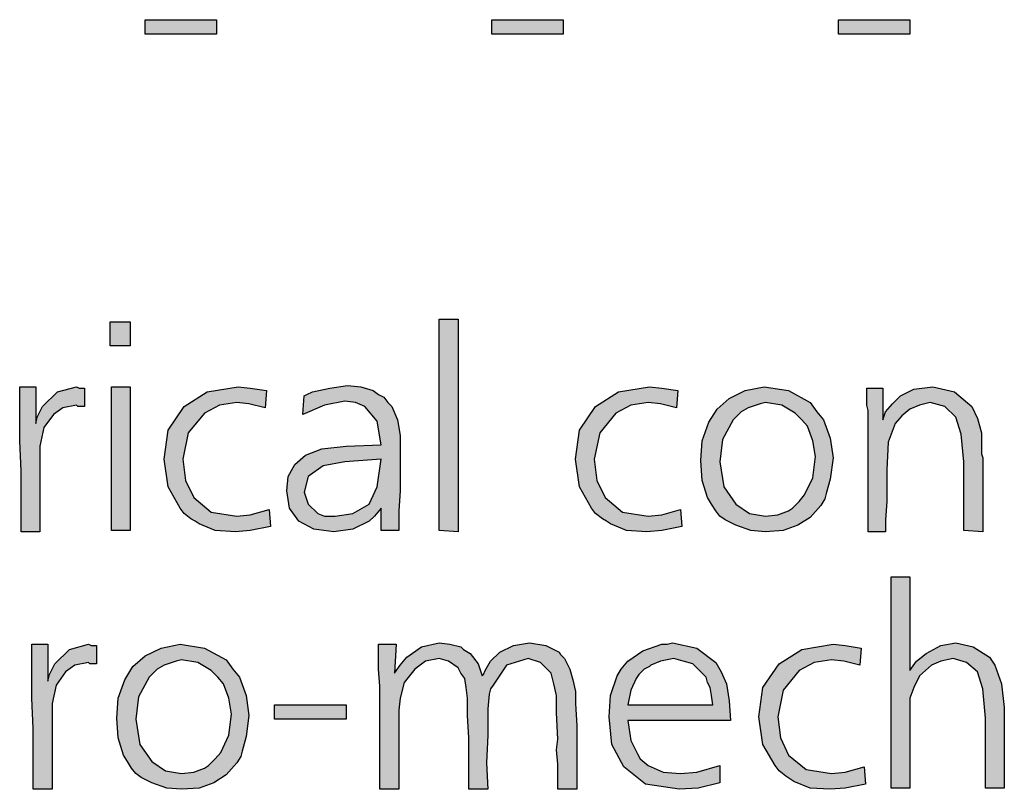
# Model space of a CAD drawing. Units: millimetres. Extents: x -135 to 5982, y -91 to 4381.
# Drawn here: x 2410 to 2587, y 195 to 333 of the extents above; entities that cross this region are included whole.
import ezdxf

# ---------------------------------------------------------------- set-up
doc = ezdxf.new("R2010")
doc.units = ezdxf.units.MM
doc.layers.add('1', color=7, linetype='Continuous')

msp = doc.modelspace()

# ---------------------------------------------------------------- hatches: boundary and pattern name
at = {"layer": '1', "linetype": 'Continuous'}
for points in [[(2432.13, 333.12), (2444.98, 333.12), (2444.98, 330.51), (2432.13, 330.51)], [(2494.46, 333.12), (2507.31, 333.12), (2507.31, 330.51), (2494.46, 330.51)], [(2556.79, 333.12), (2569.64, 333.12), (2569.64, 330.51), (2556.79, 330.51)], [(2425.82, 278.72), (2429.46, 278.72), (2429.46, 274.44), (2425.82, 274.44)], [(2488.39, 279.2), (2488.39, 240.95), (2485, 241.19), (2485, 279.2)], [(2412.48, 267.08), (2412.48, 260.43), (2412.72, 261.62), (2413.69, 263.52), (2416.36, 266.13), (2419.76, 267.08), (2420.24, 266.84), (2421.21, 266.84), (2421.21, 263.52), (2420, 263.52), (2419.76, 263.75), (2417.33, 263.28), (2415.63, 262.09), (2413.94, 259.72), (2413.21, 256.39), (2413.21, 254.01), (2413.21, 249.98), (2413.21, 240.95), (2409.81, 240.95), (2409.81, 245.46), (2409.81, 251.88), (2409.57, 257.34), (2409.57, 262.57), (2409.57, 264.23), (2409.57, 267.08)], [(2426.06, 267.08), (2429.46, 267.08), (2429.46, 241.19), (2426.06, 241.19)], [(2453.95, 266.37), (2453.71, 263.28), (2450.8, 263.99), (2448.62, 264.23), (2445.47, 263.75), (2442.8, 262.33), (2439.89, 258.77), (2438.92, 254.01), (2439.4, 250.21), (2440.86, 247.13), (2444.01, 244.51), (2448.62, 243.8), (2451.04, 244.04), (2454.44, 244.99), (2454.68, 241.9), (2451.04, 241.19), (2448.38, 240.95), (2444.74, 241.19), (2441.83, 242.37), (2441.1, 242.85), (2440.37, 243.32), (2439.16, 244.28), (2438.43, 245.23), (2436.25, 249.03), (2435.52, 254.01), (2436.25, 259.24), (2439.16, 263.52), (2443.28, 266.13), (2448.86, 267.08), (2451.04, 266.84)], [(2527.93, 266.37), (2527.68, 263.28), (2524.77, 263.99), (2522.59, 264.23), (2519.44, 263.75), (2516.77, 262.33), (2513.86, 258.77), (2512.89, 254.01), (2513.37, 250.21), (2514.83, 247.13), (2517.98, 244.51), (2522.59, 243.8), (2525.02, 244.04), (2528.41, 244.99), (2528.65, 241.9), (2525.02, 241.19), (2522.35, 240.95), (2518.71, 241.19), (2515.8, 242.37), (2515.07, 242.85), (2514.34, 243.32), (2513.13, 244.28), (2512.4, 245.23), (2510.22, 249.03), (2509.49, 254.01), (2510.22, 259.24), (2513.13, 263.52), (2517.25, 266.13), (2522.83, 267.08), (2525.02, 266.84)], [(2582.74, 240.95), (2579.34, 241.19), (2579.34, 253.54), (2578.86, 258.53), (2577.89, 261.62), (2575.95, 263.52), (2573.28, 264.23), (2571.34, 263.75), (2569.64, 263.04), (2568.19, 261.85), (2566.97, 260.43), (2565.76, 257.1), (2565.52, 252.11), (2565.52, 249.74), (2565.52, 246.41), (2565.28, 243.09), (2565.28, 240.95), (2562.12, 240.95), (2562.12, 262.8), (2561.88, 263.75), (2561.88, 266.84), (2564.79, 266.84), (2564.79, 261.14), (2565.28, 262.57), (2566.49, 263.99), (2567.22, 264.7), (2567.94, 265.42), (2570.37, 266.61), (2573.76, 267.08), (2577.65, 266.13), (2580.8, 263.52), (2581.77, 261.38), (2582.5, 258.77), (2582.5, 257.58), (2582.5, 255.68), (2582.5, 254.97), (2582.74, 254.25), (2582.74, 253.3), (2582.74, 252.83), (2582.74, 251.64), (2582.74, 249.74), (2582.74, 247.84), (2582.74, 246.65), (2582.74, 243.32)], [(2569.64, 232.87), (2569.64, 216.01), (2570.85, 217.67), (2572.55, 219.09), (2575.22, 220.52), (2577.89, 220.99), (2581.04, 220.28), (2583.95, 218.38), (2584.44, 217.67), (2584.92, 216.96), (2586.13, 213.63), (2586.62, 209.35), (2586.62, 194.86), (2583.22, 194.86), (2583.22, 207.45), (2582.74, 212.68), (2581.77, 215.77), (2579.83, 217.43), (2577.4, 218.14), (2575.22, 217.67), (2573.52, 216.96), (2571.34, 215.06), (2570.37, 212.92), (2569.64, 211.02), (2569.64, 208.88), (2569.64, 206.74), (2569.64, 202.7), (2569.64, 194.86), (2566.25, 194.86), (2566.25, 232.87)], [(2414.66, 220.76), (2414.66, 214.11), (2414.91, 215.29), (2415.88, 217.19), (2418.54, 219.81), (2421.94, 220.76), (2422.43, 220.52), (2423.4, 220.52), (2423.4, 217.19), (2422.18, 217.19), (2421.94, 217.43), (2419.51, 216.96), (2417.82, 215.77), (2416.12, 213.39), (2415.39, 210.07), (2415.39, 207.69), (2415.39, 203.65), (2415.39, 194.63), (2412, 194.63), (2412, 199.14), (2412, 205.55), (2411.75, 211.02), (2411.75, 216.24), (2411.75, 217.91), (2411.75, 220.76)], [(2509.74, 206.03), (2509.74, 194.63), (2506.34, 194.63), (2506.34, 196.29), (2506.34, 199.14), (2506.1, 201.75), (2506.34, 203.65), (2506.1, 208.4), (2506.1, 211.49), (2505.61, 213.63), (2505.13, 215.53), (2503.19, 217.43), (2501.01, 218.14), (2497.12, 216.96), (2494.7, 213.39), (2494.21, 212.68), (2493.97, 211.73), (2493.73, 209.12), (2493.73, 204.37), (2493.49, 199.38), (2493.73, 194.63), (2490.33, 194.63), (2490.33, 203.89), (2490.09, 207.93), (2490.09, 211.02), (2489.85, 212.92), (2489.61, 214.58), (2488.88, 215.53), (2488.39, 216.48), (2486.7, 217.67), (2485, 218.14), (2482.57, 217.67), (2480.63, 216.24), (2478.69, 213.87), (2477.96, 211.02), (2477.72, 208.88), (2477.72, 205.79), (2477.72, 194.63), (2474.33, 194.63), (2474.33, 213.16), (2474.08, 216.24), (2474.08, 220.76), (2477.24, 220.76), (2476.99, 215.53), (2477.96, 216.96), (2479.18, 218.38), (2481.85, 220.28), (2485, 220.99), (2486.94, 220.76), (2488.88, 220.28), (2489.36, 219.81), (2490.58, 219.09), (2492.03, 217.19), (2492.76, 215.06), (2493, 215.29), (2493.24, 216.01), (2494.21, 217.67), (2495.91, 219.33), (2498.34, 220.52), (2501.25, 220.99), (2504.16, 220.52), (2506.58, 219.33), (2506.83, 218.86), (2507.55, 218.14), (2508.04, 217.19), (2508.52, 216.24), (2509.01, 214.34), (2509.49, 212.2), (2509.49, 210.07)], [(2560.91, 220.04), (2560.67, 216.96), (2557.76, 217.67), (2555.57, 217.91), (2552.42, 217.43), (2549.75, 216.01), (2546.84, 212.44), (2545.87, 207.69), (2546.36, 203.89), (2547.81, 200.8), (2550.97, 198.19), (2555.57, 197.48), (2558, 197.71), (2561.4, 198.66), (2561.64, 195.58), (2558, 194.86), (2555.33, 194.63), (2551.69, 194.86), (2548.78, 196.05), (2548.06, 196.53), (2547.33, 197), (2546.12, 197.95), (2545.39, 198.9), (2543.21, 202.7), (2542.48, 207.69), (2543.21, 212.92), (2546.12, 217.19), (2550.24, 219.81), (2555.82, 220.76), (2558, 220.52)], [(2455.41, 209.83), (2468.26, 209.83), (2468.26, 207.22), (2455.41, 207.22)]]:
    msp.add_hatch(color=3, dxfattribs=at).paths.add_polyline_path(points)
h = msp.add_hatch(color=3, dxfattribs=at)
h.paths.add_polyline_path([(2477.72, 241.19), (2474.57, 241.19), (2474.57, 245.23), (2473.36, 243.8), (2472.39, 242.85), (2469.48, 241.42), (2466.08, 240.95), (2462.44, 241.42), (2459.77, 242.85), (2458.08, 245.23), (2457.59, 248.31), (2457.83, 250.93), (2459.05, 253.06), (2460.99, 254.73), (2463.9, 255.92), (2468.26, 256.39), (2474.57, 256.63), (2473.84, 260.9), (2471.66, 263.52), (2469.96, 264.23), (2468.02, 264.47), (2464.38, 263.75), (2460.5, 262.09), (2460.75, 265.42), (2461.23, 265.66), (2462.2, 266.13), (2465.35, 266.84), (2468.51, 267.32), (2470.93, 267.08), (2473.11, 266.37), (2474.08, 265.66), (2475.05, 265.18), (2475.78, 264.23), (2476.51, 263.52), (2477.48, 261.14), (2477.96, 258.29), (2477.96, 257.1), (2477.96, 253.3), (2477.96, 248.31), (2477.72, 244.75)])
h.paths.add_polyline_path([(2474.57, 254.01), (2468.02, 253.54), (2464.14, 252.83), (2461.47, 250.93), (2460.75, 248.08), (2461.47, 245.94), (2463.17, 244.28), (2464.38, 243.8), (2466.32, 243.8), (2469.48, 244.28), (2472.39, 245.94), (2473.84, 249.03)], flags=16)
h = msp.add_hatch(color=3, dxfattribs=at)
h.paths.add_polyline_path([(2543.45, 267.08), (2547.81, 266.37), (2551.69, 264.23), (2552.91, 262.57), (2554.12, 261.14), (2555.33, 257.82), (2555.82, 254.25), (2555.33, 250.45), (2554.6, 247.84), (2554.36, 246.89), (2553.63, 245.7), (2551.69, 243.56), (2549.51, 242.14), (2546.84, 241.19), (2543.69, 240.95), (2541.02, 241.19), (2538.36, 242.14), (2537.39, 242.61), (2536.41, 243.09), (2535.44, 243.8), (2534.72, 244.75), (2533.99, 245.94), (2533.26, 247.13), (2532.29, 250.21), (2532.05, 253.78), (2532.29, 257.34), (2533.5, 260.67), (2534.96, 263.04), (2537.14, 264.94), (2540.05, 266.37)])
h.paths.add_polyline_path([(2543.69, 264.23), (2542.72, 263.99), (2541.99, 263.75), (2540.54, 263.28), (2539.33, 262.57), (2538.84, 262.09), (2537.87, 261.14), (2535.93, 257.58), (2535.44, 253.54), (2536.17, 249.03), (2538.36, 245.94), (2540.78, 244.28), (2543.69, 243.8), (2545.87, 244.04), (2547.81, 244.75), (2548.54, 245.23), (2549.27, 245.94), (2549.75, 246.41), (2550.72, 247.6), (2552.18, 250.69), (2552.66, 254.49), (2552.18, 257.34), (2551.21, 259.95), (2550.24, 261.14), (2549.03, 262.33), (2546.6, 263.75)], flags=16)
h = msp.add_hatch(color=3, dxfattribs=at)
h.paths.add_polyline_path([(2438.43, 220.76), (2442.8, 220.04), (2446.68, 217.91), (2447.89, 216.24), (2449.1, 214.82), (2450.32, 211.49), (2450.8, 207.93), (2450.32, 204.13), (2449.59, 201.51), (2449.35, 200.56), (2448.62, 199.38), (2446.68, 197.24), (2444.5, 195.81), (2441.83, 194.86), (2438.67, 194.63), (2436.01, 194.86), (2433.34, 195.81), (2432.37, 196.29), (2431.4, 196.76), (2430.43, 197.48), (2429.7, 198.43), (2428.97, 199.61), (2428.25, 200.8), (2427.28, 203.89), (2427.03, 207.45), (2427.28, 211.02), (2428.49, 214.34), (2429.94, 216.72), (2432.13, 218.62), (2435.04, 220.04)])
h.paths.add_polyline_path([(2438.67, 217.91), (2437.7, 217.67), (2436.98, 217.43), (2435.52, 216.96), (2434.31, 216.24), (2433.82, 215.77), (2432.85, 214.82), (2430.91, 211.25), (2430.43, 207.22), (2431.16, 202.7), (2433.34, 199.61), (2435.76, 197.95), (2438.67, 197.48), (2440.86, 197.71), (2442.8, 198.43), (2443.53, 198.9), (2444.25, 199.61), (2444.74, 200.09), (2445.71, 201.28), (2447.16, 204.37), (2447.65, 208.17), (2447.16, 211.02), (2446.19, 213.63), (2445.22, 214.82), (2444.01, 216.01), (2441.59, 217.43)], flags=16)
h = msp.add_hatch(color=3, dxfattribs=at)
h.paths.add_polyline_path([(2537.39, 206.98), (2518.95, 206.98), (2519.44, 203.42), (2520.65, 201.04), (2521.14, 200.09), (2522.59, 198.9), (2525.26, 197.71), (2528.41, 197.48), (2531.32, 197.71), (2535.44, 198.9), (2535.44, 195.81), (2531.56, 194.86), (2528.17, 194.63), (2522.11, 195.58), (2518.23, 198.66), (2516.04, 202.7), (2515.56, 207.69), (2515.8, 211.49), (2517.01, 215.06), (2517.74, 216.24), (2518.95, 217.67), (2521.62, 219.57), (2525.02, 220.76), (2525.99, 220.76), (2526.96, 220.99), (2531.32, 220.04), (2534.72, 217.43), (2535.69, 215.77), (2536.66, 213.63), (2537.14, 210.54)])
h.paths.add_polyline_path([(2518.95, 209.83), (2534.23, 209.83), (2533.99, 211.49), (2533.75, 212.92), (2533.26, 213.87), (2533.02, 214.82), (2531.81, 216.01), (2530.59, 217.19), (2528.9, 217.67), (2527.2, 218.14), (2524.77, 217.67), (2523.08, 216.96), (2522.83, 216.72), (2522.35, 216.48), (2521.86, 216.24), (2521.62, 216.01), (2520.89, 215.29), (2520.41, 214.58), (2519.44, 212.44)], flags=16)

# ---------------------------------------------------------------- linework, layer by layer
at = {"layer": '1', "color": 3, "linetype": 'Continuous'}
for p, q in [((2432.13, 330.51), (2432.13, 333.12)), ((2432.13, 333.12), (2444.98, 333.12)), ((2444.98, 333.12), (2444.98, 330.51)), ((2494.46, 330.51), (2494.46, 333.12)), ((2494.46, 333.12), (2507.31, 333.12)), ((2507.31, 333.12), (2507.31, 330.51)), ((2556.79, 330.51), (2556.79, 333.12)), ((2556.79, 333.12), (2569.64, 333.12)), ((2569.64, 333.12), (2569.64, 330.51)), ((2444.98, 330.51), (2432.13, 330.51)), ((2507.31, 330.51), (2494.46, 330.51)), ((2569.64, 330.51), (2556.79, 330.51)), ((2425.82, 274.44), (2425.82, 278.72)), ((2425.82, 278.72), (2429.46, 278.72)), ((2429.46, 278.72), (2429.46, 274.44)), ((2485, 279.2), (2488.39, 279.2)), ((2485, 241.19), (2485, 279.2)), ((2488.39, 279.2), (2488.39, 240.95)), ((2429.46, 274.44), (2425.82, 274.44)), ((2409.57, 267.08), (2412.48, 267.08)), ((2409.57, 264.23), (2409.57, 267.08)), ((2412.48, 267.08), (2412.48, 260.43)), ((2413.69, 263.52), (2416.36, 266.13)), ((2416.36, 266.13), (2419.76, 267.08)), ((2419.76, 267.08), (2420.24, 266.84)), ((2420.24, 266.84), (2421.21, 266.84)), ((2421.21, 266.84), (2421.21, 263.52)), ((2426.06, 241.19), (2426.06, 267.08)), ((2426.06, 267.08), (2429.46, 267.08)), ((2429.46, 267.08), (2429.46, 241.19)), ((2439.16, 263.52), (2443.28, 266.13)), ((2443.28, 266.13), (2448.86, 267.08)), ((2448.86, 267.08), (2451.04, 266.84)), ((2451.04, 266.84), (2453.95, 266.37)), ((2453.95, 266.37), (2453.71, 263.28)), ((2460.75, 265.42), (2461.23, 265.66)), ((2461.23, 265.66), (2462.2, 266.13)), ((2462.2, 266.13), (2465.35, 266.84)), ((2465.35, 266.84), (2468.51, 267.32)), ((2468.51, 267.32), (2470.93, 267.08)), ((2470.93, 267.08), (2473.11, 266.37)), ((2473.11, 266.37), (2474.08, 265.66)), ((2474.08, 265.66), (2475.05, 265.18)), ((2513.13, 263.52), (2517.25, 266.13)), ((2517.25, 266.13), (2522.83, 267.08)), ((2522.83, 267.08), (2525.02, 266.84)), ((2525.02, 266.84), (2527.93, 266.37)), ((2527.93, 266.37), (2527.68, 263.28)), ((2537.14, 264.94), (2540.05, 266.37)), ((2540.05, 266.37), (2543.45, 267.08)), ((2543.45, 267.08), (2547.81, 266.37)), ((2547.81, 266.37), (2551.69, 264.23)), ((2561.88, 266.84), (2564.79, 266.84)), ((2561.88, 263.75), (2561.88, 266.84)), ((2564.79, 266.84), (2564.79, 261.14)), ((2567.94, 265.42), (2570.37, 266.61)), ((2570.37, 266.61), (2573.76, 267.08)), ((2573.76, 267.08), (2577.65, 266.13)), ((2577.65, 266.13), (2580.8, 263.52)), ((2409.57, 262.57), (2409.57, 264.23)), ((2448.62, 264.23), (2445.47, 263.75)), ((2450.8, 263.99), (2448.62, 264.23)), ((2453.71, 263.28), (2450.8, 263.99)), ((2460.5, 262.09), (2460.75, 265.42)), ((2468.02, 264.47), (2464.38, 263.75)), ((2469.96, 264.23), (2468.02, 264.47)), ((2471.66, 263.52), (2469.96, 264.23)), ((2475.05, 265.18), (2475.78, 264.23)), ((2475.78, 264.23), (2476.51, 263.52)), ((2522.59, 264.23), (2519.44, 263.75)), ((2524.77, 263.99), (2522.59, 264.23)), ((2527.68, 263.28), (2524.77, 263.99)), ((2534.96, 263.04), (2537.14, 264.94)), ((2542.72, 263.99), (2541.99, 263.75)), ((2543.69, 264.23), (2542.72, 263.99)), ((2546.6, 263.75), (2543.69, 264.23)), ((2551.69, 264.23), (2552.91, 262.57)), ((2565.28, 262.57), (2566.49, 263.99)), ((2566.49, 263.99), (2567.22, 264.7)), ((2567.22, 264.7), (2567.94, 265.42)), ((2573.28, 264.23), (2571.34, 263.75)), ((2575.95, 263.52), (2573.28, 264.23)), ((2409.57, 257.34), (2409.57, 262.57)), ((2412.72, 261.62), (2413.69, 263.52)), ((2415.63, 262.09), (2413.94, 259.72)), ((2417.33, 263.28), (2415.63, 262.09)), ((2419.76, 263.75), (2417.33, 263.28)), ((2420, 263.52), (2419.76, 263.75)), ((2421.21, 263.52), (2420, 263.52)), ((2436.25, 259.24), (2439.16, 263.52)), ((2442.8, 262.33), (2439.89, 258.77)), ((2445.47, 263.75), (2442.8, 262.33)), ((2464.38, 263.75), (2460.5, 262.09)), ((2473.84, 260.9), (2471.66, 263.52)), ((2476.51, 263.52), (2477.48, 261.14)), ((2510.22, 259.24), (2513.13, 263.52)), ((2516.77, 262.33), (2513.86, 258.77)), ((2519.44, 263.75), (2516.77, 262.33)), ((2533.5, 260.67), (2534.96, 263.04)), ((2538.84, 262.09), (2537.87, 261.14)), ((2539.33, 262.57), (2538.84, 262.09)), ((2540.54, 263.28), (2539.33, 262.57)), ((2541.99, 263.75), (2540.54, 263.28)), ((2549.03, 262.33), (2546.6, 263.75)), ((2550.24, 261.14), (2549.03, 262.33)), ((2552.91, 262.57), (2554.12, 261.14)), ((2562.12, 262.8), (2561.88, 263.75)), ((2562.12, 240.95), (2562.12, 262.8)), ((2564.79, 261.14), (2565.28, 262.57)), ((2569.64, 263.04), (2568.19, 261.85)), ((2571.34, 263.75), (2569.64, 263.04)), ((2577.89, 261.62), (2575.95, 263.52)), ((2580.8, 263.52), (2581.77, 261.38)), ((2412.48, 260.43), (2412.72, 261.62)), ((2474.57, 256.63), (2473.84, 260.9)), ((2477.48, 261.14), (2477.96, 258.29)), ((2532.29, 257.34), (2533.5, 260.67)), ((2537.87, 261.14), (2535.93, 257.58)), ((2551.21, 259.95), (2550.24, 261.14)), ((2554.12, 261.14), (2555.33, 257.82)), ((2566.97, 260.43), (2565.76, 257.1)), ((2568.19, 261.85), (2566.97, 260.43)), ((2578.86, 258.53), (2577.89, 261.62)), ((2581.77, 261.38), (2582.5, 258.77)), ((2413.94, 259.72), (2413.21, 256.39)), ((2435.52, 254.01), (2436.25, 259.24)), ((2439.89, 258.77), (2438.92, 254.01)), ((2509.49, 254.01), (2510.22, 259.24)), ((2513.86, 258.77), (2512.89, 254.01)), ((2552.18, 257.34), (2551.21, 259.95)), ((2579.34, 253.54), (2578.86, 258.53)), ((2582.5, 258.77), (2582.5, 257.58)), ((2409.81, 251.88), (2409.57, 257.34)), ((2477.96, 258.29), (2477.96, 257.1)), ((2477.96, 257.1), (2477.96, 253.3)), ((2532.05, 253.78), (2532.29, 257.34)), ((2535.93, 257.58), (2535.44, 253.54)), ((2552.66, 254.49), (2552.18, 257.34)), ((2555.33, 257.82), (2555.82, 254.25)), ((2565.76, 257.1), (2565.52, 252.11)), ((2582.5, 257.58), (2582.5, 255.68)), ((2413.21, 256.39), (2413.21, 254.01)), ((2460.99, 254.73), (2463.9, 255.92)), ((2463.9, 255.92), (2468.26, 256.39)), ((2468.26, 256.39), (2474.57, 256.63)), ((2582.5, 255.68), (2582.5, 254.97)), ((2582.5, 254.97), (2582.74, 254.25)), ((2413.21, 254.01), (2413.21, 249.98)), ((2436.25, 249.03), (2435.52, 254.01)), ((2438.92, 254.01), (2439.4, 250.21)), ((2459.05, 253.06), (2460.99, 254.73)), ((2468.02, 253.54), (2464.14, 252.83)), ((2474.57, 254.01), (2468.02, 253.54)), ((2473.84, 249.03), (2474.57, 254.01)), ((2477.96, 253.3), (2477.96, 248.31)), ((2510.22, 249.03), (2509.49, 254.01)), ((2512.89, 254.01), (2513.37, 250.21)), ((2532.29, 250.21), (2532.05, 253.78)), ((2535.44, 253.54), (2536.17, 249.03)), ((2552.18, 250.69), (2552.66, 254.49)), ((2555.82, 254.25), (2555.33, 250.45)), ((2579.34, 241.19), (2579.34, 253.54)), ((2582.74, 254.25), (2582.74, 253.3)), ((2582.74, 253.3), (2582.74, 252.83)), ((2409.81, 245.46), (2409.81, 251.88)), ((2457.83, 250.93), (2459.05, 253.06)), ((2464.14, 252.83), (2461.47, 250.93)), ((2565.52, 252.11), (2565.52, 249.74)), ((2582.74, 252.83), (2582.74, 251.64)), ((2582.74, 251.64), (2582.74, 249.74)), ((2413.21, 249.98), (2413.21, 240.95)), ((2439.4, 250.21), (2440.86, 247.13)), ((2457.59, 248.31), (2457.83, 250.93)), ((2461.47, 250.93), (2460.75, 248.08)), ((2513.37, 250.21), (2514.83, 247.13)), ((2533.26, 247.13), (2532.29, 250.21)), ((2550.72, 247.6), (2552.18, 250.69)), ((2555.33, 250.45), (2554.6, 247.84)), ((2565.52, 249.74), (2565.52, 246.41)), ((2582.74, 249.74), (2582.74, 247.84)), ((2438.43, 245.23), (2436.25, 249.03)), ((2458.08, 245.23), (2457.59, 248.31)), ((2460.75, 248.08), (2461.47, 245.94)), ((2472.39, 245.94), (2473.84, 249.03)), ((2477.96, 248.31), (2477.72, 244.75)), ((2512.4, 245.23), (2510.22, 249.03)), ((2536.17, 249.03), (2538.36, 245.94)), ((2440.86, 247.13), (2444.01, 244.51)), ((2514.83, 247.13), (2517.98, 244.51)), ((2533.99, 245.94), (2533.26, 247.13)), ((2549.27, 245.94), (2549.75, 246.41)), ((2549.75, 246.41), (2550.72, 247.6)), ((2554.36, 246.89), (2553.63, 245.7)), ((2554.6, 247.84), (2554.36, 246.89)), ((2565.52, 246.41), (2565.28, 243.09)), ((2582.74, 247.84), (2582.74, 246.65)), ((2582.74, 246.65), (2582.74, 243.32)), ((2409.81, 240.95), (2409.81, 245.46)), ((2439.16, 244.28), (2438.43, 245.23)), ((2444.01, 244.51), (2448.62, 243.8)), ((2451.04, 244.04), (2454.44, 244.99)), ((2454.44, 244.99), (2454.68, 241.9)), ((2459.77, 242.85), (2458.08, 245.23)), ((2461.47, 245.94), (2463.17, 244.28)), ((2469.48, 244.28), (2472.39, 245.94)), ((2474.57, 245.23), (2473.36, 243.8)), ((2474.57, 241.19), (2474.57, 245.23)), ((2477.72, 244.75), (2477.72, 241.19)), ((2513.13, 244.28), (2512.4, 245.23)), ((2517.98, 244.51), (2522.59, 243.8)), ((2525.02, 244.04), (2528.41, 244.99)), ((2528.41, 244.99), (2528.65, 241.9)), ((2534.72, 244.75), (2533.99, 245.94)), ((2535.44, 243.8), (2534.72, 244.75)), ((2538.36, 245.94), (2540.78, 244.28)), ((2545.87, 244.04), (2547.81, 244.75)), ((2547.81, 244.75), (2548.54, 245.23)), ((2548.54, 245.23), (2549.27, 245.94)), ((2553.63, 245.7), (2551.69, 243.56)), ((2440.37, 243.32), (2439.16, 244.28)), ((2441.1, 242.85), (2440.37, 243.32)), ((2441.83, 242.37), (2441.1, 242.85)), ((2448.62, 243.8), (2451.04, 244.04)), ((2462.44, 241.42), (2459.77, 242.85)), ((2463.17, 244.28), (2464.38, 243.8)), ((2464.38, 243.8), (2466.32, 243.8)), ((2466.32, 243.8), (2469.48, 244.28)), ((2472.39, 242.85), (2469.48, 241.42)), ((2473.36, 243.8), (2472.39, 242.85)), ((2514.34, 243.32), (2513.13, 244.28)), ((2515.07, 242.85), (2514.34, 243.32)), ((2515.8, 242.37), (2515.07, 242.85)), ((2522.59, 243.8), (2525.02, 244.04)), ((2536.41, 243.09), (2535.44, 243.8)), ((2537.39, 242.61), (2536.41, 243.09)), ((2538.36, 242.14), (2537.39, 242.61)), ((2540.78, 244.28), (2543.69, 243.8)), ((2543.69, 243.8), (2545.87, 244.04)), ((2551.69, 243.56), (2549.51, 242.14)), ((2565.28, 243.09), (2565.28, 240.95)), ((2582.74, 243.32), (2582.74, 240.95)), ((2413.21, 240.95), (2409.81, 240.95)), ((2429.46, 241.19), (2426.06, 241.19)), ((2444.74, 241.19), (2441.83, 242.37)), ((2448.38, 240.95), (2444.74, 241.19)), ((2451.04, 241.19), (2448.38, 240.95)), ((2454.68, 241.9), (2451.04, 241.19)), ((2466.08, 240.95), (2462.44, 241.42)), ((2469.48, 241.42), (2466.08, 240.95)), ((2477.72, 241.19), (2474.57, 241.19)), ((2488.39, 240.95), (2485, 241.19)), ((2518.71, 241.19), (2515.8, 242.37)), ((2522.35, 240.95), (2518.71, 241.19)), ((2525.02, 241.19), (2522.35, 240.95)), ((2528.65, 241.9), (2525.02, 241.19)), ((2541.02, 241.19), (2538.36, 242.14)), ((2543.69, 240.95), (2541.02, 241.19)), ((2546.84, 241.19), (2543.69, 240.95)), ((2549.51, 242.14), (2546.84, 241.19)), ((2565.28, 240.95), (2562.12, 240.95)), ((2582.74, 240.95), (2579.34, 241.19)), ((2566.25, 232.87), (2569.64, 232.87)), ((2566.25, 194.86), (2566.25, 232.87)), ((2569.64, 232.87), (2569.64, 216.01)), ((2411.75, 220.76), (2414.66, 220.76)), ((2411.75, 217.91), (2411.75, 220.76)), ((2414.66, 220.76), (2414.66, 214.11)), ((2415.88, 217.19), (2418.54, 219.81)), ((2418.54, 219.81), (2421.94, 220.76)), ((2421.94, 220.76), (2422.43, 220.52)), ((2422.43, 220.52), (2423.4, 220.52)), ((2423.4, 220.52), (2423.4, 217.19)), ((2432.13, 218.62), (2435.04, 220.04)), ((2435.04, 220.04), (2438.43, 220.76)), ((2438.43, 220.76), (2442.8, 220.04)), ((2442.8, 220.04), (2446.68, 217.91)), ((2474.08, 220.76), (2477.24, 220.76)), ((2474.08, 216.24), (2474.08, 220.76)), ((2477.24, 220.76), (2476.99, 215.53)), ((2479.18, 218.38), (2481.85, 220.28)), ((2481.85, 220.28), (2485, 220.99)), ((2485, 220.99), (2486.94, 220.76)), ((2486.94, 220.76), (2488.88, 220.28)), ((2488.88, 220.28), (2489.36, 219.81)), ((2489.36, 219.81), (2490.58, 219.09)), ((2495.91, 219.33), (2498.34, 220.52)), ((2498.34, 220.52), (2501.25, 220.99)), ((2501.25, 220.99), (2504.16, 220.52)), ((2504.16, 220.52), (2506.58, 219.33)), ((2518.95, 217.67), (2521.62, 219.57)), ((2521.62, 219.57), (2525.02, 220.76)), ((2525.02, 220.76), (2525.99, 220.76)), ((2525.99, 220.76), (2526.96, 220.99)), ((2526.96, 220.99), (2531.32, 220.04)), ((2531.32, 220.04), (2534.72, 217.43)), ((2546.12, 217.19), (2550.24, 219.81)), ((2550.24, 219.81), (2555.82, 220.76)), ((2555.82, 220.76), (2558, 220.52)), ((2558, 220.52), (2560.91, 220.04)), ((2560.91, 220.04), (2560.67, 216.96)), ((2572.55, 219.09), (2575.22, 220.52)), ((2575.22, 220.52), (2577.89, 220.99)), ((2577.89, 220.99), (2581.04, 220.28)), ((2581.04, 220.28), (2583.95, 218.38)), ((2411.75, 216.24), (2411.75, 217.91)), ((2429.94, 216.72), (2432.13, 218.62)), ((2438.67, 217.91), (2437.7, 217.67)), ((2441.59, 217.43), (2438.67, 217.91)), ((2446.68, 217.91), (2447.89, 216.24)), ((2477.96, 216.96), (2479.18, 218.38)), ((2485, 218.14), (2482.57, 217.67)), ((2486.7, 217.67), (2485, 218.14)), ((2490.58, 219.09), (2492.03, 217.19)), ((2494.21, 217.67), (2495.91, 219.33)), ((2501.01, 218.14), (2497.12, 216.96)), ((2503.19, 217.43), (2501.01, 218.14)), ((2506.58, 219.33), (2506.83, 218.86)), ((2506.83, 218.86), (2507.55, 218.14)), ((2507.55, 218.14), (2508.04, 217.19)), ((2527.2, 218.14), (2524.77, 217.67)), ((2528.9, 217.67), (2527.2, 218.14)), ((2555.57, 217.91), (2552.42, 217.43)), ((2557.76, 217.67), (2555.57, 217.91)), ((2570.85, 217.67), (2572.55, 219.09)), ((2577.4, 218.14), (2575.22, 217.67)), ((2579.83, 217.43), (2577.4, 218.14)), ((2583.95, 218.38), (2584.44, 217.67)), ((2411.75, 211.02), (2411.75, 216.24)), ((2414.91, 215.29), (2415.88, 217.19)), ((2419.51, 216.96), (2417.82, 215.77)), ((2421.94, 217.43), (2419.51, 216.96)), ((2422.18, 217.19), (2421.94, 217.43)), ((2423.4, 217.19), (2422.18, 217.19)), ((2428.49, 214.34), (2429.94, 216.72)), ((2434.31, 216.24), (2433.82, 215.77)), ((2435.52, 216.96), (2434.31, 216.24)), ((2436.98, 217.43), (2435.52, 216.96)), ((2437.7, 217.67), (2436.98, 217.43)), ((2444.01, 216.01), (2441.59, 217.43)), ((2445.22, 214.82), (2444.01, 216.01)), ((2447.89, 216.24), (2449.1, 214.82)), ((2474.33, 213.16), (2474.08, 216.24)), ((2476.99, 215.53), (2477.96, 216.96)), ((2480.63, 216.24), (2478.69, 213.87)), ((2482.57, 217.67), (2480.63, 216.24)), ((2488.39, 216.48), (2486.7, 217.67)), ((2488.88, 215.53), (2488.39, 216.48)), ((2492.03, 217.19), (2492.76, 215.06)), ((2493, 215.29), (2493.24, 216.01)), ((2493.24, 216.01), (2494.21, 217.67)), ((2497.12, 216.96), (2494.7, 213.39)), ((2505.13, 215.53), (2503.19, 217.43)), ((2508.04, 217.19), (2508.52, 216.24)), ((2508.52, 216.24), (2509.01, 214.34)), ((2517.01, 215.06), (2517.74, 216.24)), ((2517.74, 216.24), (2518.95, 217.67)), ((2521.62, 216.01), (2520.89, 215.29)), ((2521.86, 216.24), (2521.62, 216.01)), ((2522.35, 216.48), (2521.86, 216.24)), ((2522.83, 216.72), (2522.35, 216.48)), ((2523.08, 216.96), (2522.83, 216.72)), ((2524.77, 217.67), (2523.08, 216.96)), ((2530.59, 217.19), (2528.9, 217.67)), ((2531.81, 216.01), (2530.59, 217.19)), ((2533.02, 214.82), (2531.81, 216.01)), ((2534.72, 217.43), (2535.69, 215.77)), ((2543.21, 212.92), (2546.12, 217.19)), ((2549.75, 216.01), (2546.84, 212.44)), ((2552.42, 217.43), (2549.75, 216.01)), ((2560.67, 216.96), (2557.76, 217.67)), ((2569.64, 216.01), (2570.85, 217.67)), ((2573.52, 216.96), (2571.34, 215.06)), ((2575.22, 217.67), (2573.52, 216.96)), ((2581.77, 215.77), (2579.83, 217.43)), ((2584.44, 217.67), (2584.92, 216.96)), ((2584.92, 216.96), (2586.13, 213.63)), ((2414.66, 214.11), (2414.91, 215.29)), ((2417.82, 215.77), (2416.12, 213.39)), ((2427.28, 211.02), (2428.49, 214.34)), ((2432.85, 214.82), (2430.91, 211.25)), ((2433.82, 215.77), (2432.85, 214.82)), ((2446.19, 213.63), (2445.22, 214.82)), ((2449.1, 214.82), (2450.32, 211.49)), ((2489.61, 214.58), (2488.88, 215.53)), ((2489.85, 212.92), (2489.61, 214.58)), ((2492.76, 215.06), (2493, 215.29)), ((2505.61, 213.63), (2505.13, 215.53)), ((2509.01, 214.34), (2509.49, 212.2)), ((2515.8, 211.49), (2517.01, 215.06)), ((2520.41, 214.58), (2519.44, 212.44)), ((2520.89, 215.29), (2520.41, 214.58)), ((2533.26, 213.87), (2533.02, 214.82)), ((2535.69, 215.77), (2536.66, 213.63)), ((2571.34, 215.06), (2570.37, 212.92)), ((2582.74, 212.68), (2581.77, 215.77)), ((2416.12, 213.39), (2415.39, 210.07)), ((2447.16, 211.02), (2446.19, 213.63)), ((2474.33, 194.63), (2474.33, 213.16)), ((2478.69, 213.87), (2477.96, 211.02)), ((2490.09, 211.02), (2489.85, 212.92)), ((2494.21, 212.68), (2493.97, 211.73)), ((2494.7, 213.39), (2494.21, 212.68)), ((2506.1, 211.49), (2505.61, 213.63)), ((2533.75, 212.92), (2533.26, 213.87)), ((2533.99, 211.49), (2533.75, 212.92)), ((2536.66, 213.63), (2537.14, 210.54)), ((2542.48, 207.69), (2543.21, 212.92)), ((2570.37, 212.92), (2569.64, 211.02)), ((2583.22, 207.45), (2582.74, 212.68)), ((2586.13, 213.63), (2586.62, 209.35)), ((2412, 205.55), (2411.75, 211.02)), ((2427.03, 207.45), (2427.28, 211.02)), ((2430.91, 211.25), (2430.43, 207.22)), ((2447.65, 208.17), (2447.16, 211.02)), ((2450.32, 211.49), (2450.8, 207.93)), ((2477.96, 211.02), (2477.72, 208.88)), ((2490.09, 207.93), (2490.09, 211.02)), ((2493.97, 211.73), (2493.73, 209.12)), ((2506.1, 208.4), (2506.1, 211.49)), ((2509.49, 212.2), (2509.49, 210.07)), ((2515.56, 207.69), (2515.8, 211.49)), ((2519.44, 212.44), (2518.95, 209.83)), ((2534.23, 209.83), (2533.99, 211.49)), ((2546.84, 212.44), (2545.87, 207.69)), ((2569.64, 211.02), (2569.64, 208.88)), ((2415.39, 210.07), (2415.39, 207.69)), ((2455.41, 207.22), (2455.41, 209.83)), ((2455.41, 209.83), (2468.26, 209.83)), ((2468.26, 209.83), (2468.26, 207.22)), ((2493.73, 209.12), (2493.73, 204.37)), ((2509.49, 210.07), (2509.74, 206.03)), ((2518.95, 209.83), (2534.23, 209.83)), ((2537.14, 210.54), (2537.39, 206.98)), ((2586.62, 209.35), (2586.62, 194.86)), ((2415.39, 207.69), (2415.39, 203.65)), ((2427.28, 203.89), (2427.03, 207.45)), ((2430.43, 207.22), (2431.16, 202.7)), ((2447.16, 204.37), (2447.65, 208.17)), ((2450.8, 207.93), (2450.32, 204.13)), ((2468.26, 207.22), (2455.41, 207.22)), ((2477.72, 208.88), (2477.72, 205.79)), ((2490.33, 203.89), (2490.09, 207.93)), ((2506.34, 203.65), (2506.1, 208.4)), ((2516.04, 202.7), (2515.56, 207.69)), ((2543.21, 202.7), (2542.48, 207.69)), ((2545.87, 207.69), (2546.36, 203.89)), ((2569.64, 208.88), (2569.64, 206.74)), ((2583.22, 194.86), (2583.22, 207.45)), ((2412, 199.14), (2412, 205.55)), ((2477.72, 205.79), (2477.72, 194.63)), ((2509.74, 206.03), (2509.74, 194.63)), ((2518.95, 206.98), (2519.44, 203.42)), ((2537.39, 206.98), (2518.95, 206.98)), ((2569.64, 206.74), (2569.64, 202.7)), ((2415.39, 203.65), (2415.39, 194.63)), ((2428.25, 200.8), (2427.28, 203.89)), ((2445.71, 201.28), (2447.16, 204.37)), ((2450.32, 204.13), (2449.59, 201.51)), ((2490.33, 194.63), (2490.33, 203.89)), ((2493.73, 204.37), (2493.49, 199.38)), ((2506.1, 201.75), (2506.34, 203.65)), ((2546.36, 203.89), (2547.81, 200.8)), ((2431.16, 202.7), (2433.34, 199.61)), ((2518.23, 198.66), (2516.04, 202.7)), ((2519.44, 203.42), (2520.65, 201.04)), ((2545.39, 198.9), (2543.21, 202.7)), ((2569.64, 202.7), (2569.64, 194.86)), ((2428.97, 199.61), (2428.25, 200.8)), ((2444.25, 199.61), (2444.74, 200.09)), ((2444.74, 200.09), (2445.71, 201.28)), ((2449.35, 200.56), (2448.62, 199.38)), ((2449.59, 201.51), (2449.35, 200.56)), ((2506.34, 199.14), (2506.1, 201.75)), ((2520.65, 201.04), (2521.14, 200.09)), ((2521.14, 200.09), (2522.59, 198.9)), ((2547.81, 200.8), (2550.97, 198.19)), ((2412, 194.63), (2412, 199.14)), ((2429.7, 198.43), (2428.97, 199.61)), ((2430.43, 197.48), (2429.7, 198.43)), ((2433.34, 199.61), (2435.76, 197.95)), ((2440.86, 197.71), (2442.8, 198.43)), ((2442.8, 198.43), (2443.53, 198.9)), ((2443.53, 198.9), (2444.25, 199.61)), ((2448.62, 199.38), (2446.68, 197.24)), ((2493.49, 199.38), (2493.73, 194.63)), ((2506.34, 196.29), (2506.34, 199.14)), ((2522.11, 195.58), (2518.23, 198.66)), ((2522.59, 198.9), (2525.26, 197.71)), ((2531.32, 197.71), (2535.44, 198.9)), ((2535.44, 198.9), (2535.44, 195.81)), ((2546.12, 197.95), (2545.39, 198.9)), ((2558, 197.71), (2561.4, 198.66)), ((2561.4, 198.66), (2561.64, 195.58)), ((2431.4, 196.76), (2430.43, 197.48)), ((2432.37, 196.29), (2431.4, 196.76)), ((2435.76, 197.95), (2438.67, 197.48)), ((2438.67, 197.48), (2440.86, 197.71)), ((2446.68, 197.24), (2444.5, 195.81)), ((2525.26, 197.71), (2528.41, 197.48)), ((2528.41, 197.48), (2531.32, 197.71)), ((2547.33, 197), (2546.12, 197.95)), ((2548.06, 196.53), (2547.33, 197)), ((2548.78, 196.05), (2548.06, 196.53)), ((2550.97, 198.19), (2555.57, 197.48)), ((2555.57, 197.48), (2558, 197.71)), ((2433.34, 195.81), (2432.37, 196.29)), ((2436.01, 194.86), (2433.34, 195.81)), ((2438.67, 194.63), (2436.01, 194.86)), ((2441.83, 194.86), (2438.67, 194.63)), ((2444.5, 195.81), (2441.83, 194.86)), ((2506.34, 194.63), (2506.34, 196.29)), ((2528.17, 194.63), (2522.11, 195.58)), ((2531.56, 194.86), (2528.17, 194.63)), ((2535.44, 195.81), (2531.56, 194.86)), ((2551.69, 194.86), (2548.78, 196.05)), ((2555.33, 194.63), (2551.69, 194.86)), ((2558, 194.86), (2555.33, 194.63)), ((2561.64, 195.58), (2558, 194.86)), ((2569.64, 194.86), (2566.25, 194.86)), ((2586.62, 194.86), (2583.22, 194.86)), ((2415.39, 194.63), (2412, 194.63)), ((2477.72, 194.63), (2474.33, 194.63)), ((2493.73, 194.63), (2490.33, 194.63)), ((2509.74, 194.63), (2506.34, 194.63))]:
    msp.add_line(p, q, dxfattribs=at)

doc.saveas('drawing.dxf')
